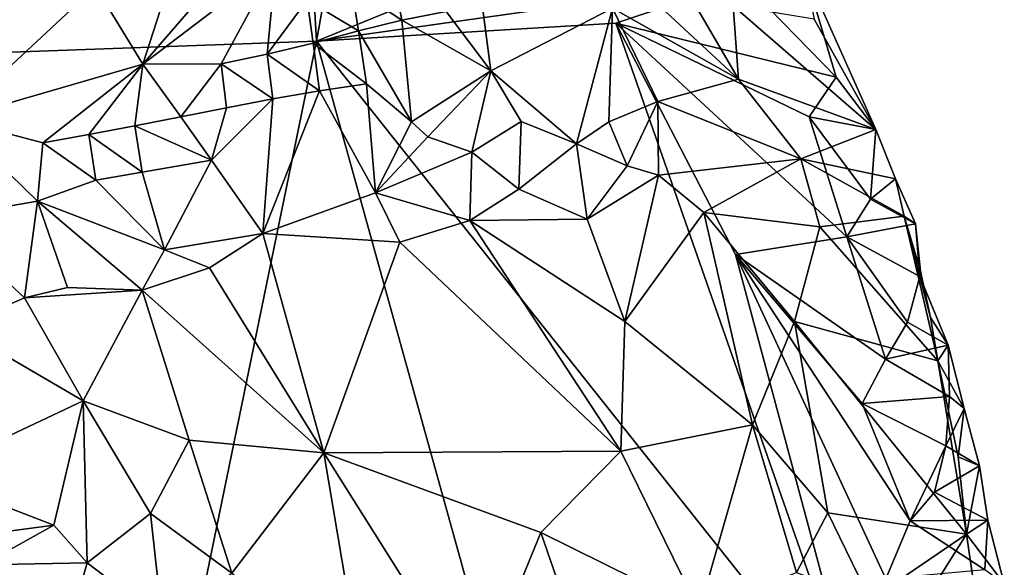
# Model space of a CAD drawing. Units: metres. Extents: x 25.81 to 29.58, y -5.72 to -2.
# Drawn here: x 29.13 to 29.54, y -4.31 to -4.08 of the extents above; entities that cross this region are included whole.
import ezdxf

# ---------------------------------------------------------------- set-up
doc = ezdxf.new("R2010")
doc.units = ezdxf.units.M

msp = doc.modelspace()

# ---------------------------------------------------------------- linework, layer by layer
at = {"layer": '1'}
for points in [[(27.67714, -4.14985, -0.16071), (29.12308, -2.88544, -0.13958), (29.26234, -3.22769, -0.14667)], [(29.21962, -3.54134, -0.15231), (27.67714, -4.14985, -0.16071), (29.26234, -3.22769, -0.14667)], [(29.25144, -4.093, -0.15637), (27.67714, -4.14985, -0.16071), (29.21962, -3.54134, -0.15231)], [(29.25144, -4.093, -0.15637), (29.21962, -3.54134, -0.15231), (29.31026, -3.76463, -0.15544)], [(29.37194, -4.04369, -0.1587), (29.25144, -4.093, -0.15637), (29.31026, -3.76463, -0.15544)], [(29.43104, -4.06761, -0.15456), (29.25144, -4.093, -0.15637), (29.37194, -4.04369, -0.1587)], [(29.17817, -4.1028, 0.00468), (29.21664, -4.05825, 0.01613), (29.18851, -4.07089, 0.02227)], [(29.21664, -4.05825, 0.01613), (29.17817, -4.1028, 0.00468), (29.23421, -4.05996, 0.0026)], [(29.17817, -4.1028, 0.00468), (29.21126, -4.10264, -0.0144), (29.23421, -4.05996, 0.0026)], [(29.23421, -4.05996, 0.0026), (29.21126, -4.10264, -0.0144), (29.23057, -4.09846, -0.02167)], [(29.23421, -4.05996, 0.0026), (29.23057, -4.09846, -0.02167), (29.24751, -4.07563, -0.0216)], [(29.31895, -4.05906, -0.07427), (29.30611, -4.08052, -0.05008), (29.32493, -4.10557, -0.02239)], [(29.31895, -4.05906, -0.07427), (29.32493, -4.10557, -0.02239), (29.37618, -4.07909, -0.06399)], [(29.40035, -4.05931, -0.09602), (29.38161, -4.0646, -0.08233), (29.42931, -4.10906, -0.07491)], [(29.40035, -4.05931, -0.09602), (29.42931, -4.10906, -0.07491), (29.42718, -4.07818, -0.10886)], [(29.28362, -4.06419, -0.05157), (29.26612, -4.07018, -0.03604), (29.28746, -4.08415, -0.04297)], [(29.28362, -4.06419, -0.05157), (29.28746, -4.08415, -0.04297), (29.30611, -4.08052, -0.05008)], [(29.42931, -4.10906, -0.07491), (29.38161, -4.0646, -0.08233), (29.37618, -4.07909, -0.06399)], [(29.45693, -4.0622, -0.14711), (29.47059, -4.10818, -0.1568), (29.43104, -4.06761, -0.15456)], [(29.45693, -4.0622, -0.14711), (29.46132, -4.08383, -0.13756), (29.48729, -4.13026, -0.12741)], [(29.45693, -4.0622, -0.14711), (29.48729, -4.13026, -0.12741), (29.47059, -4.10818, -0.1568)], [(29.37759, -4.08552, -0.15874), (29.25144, -4.093, -0.15637), (29.43104, -4.06761, -0.15456)], [(29.37759, -4.08552, -0.15874), (29.43104, -4.06761, -0.15456), (29.47059, -4.10818, -0.1568)], [(29.09819, -4.12599, 0.0105), (29.17817, -4.1028, 0.00468), (29.15826, -4.07005, 0.0292)], [(29.11849, -4.07285, 0.03203), (29.09819, -4.12599, 0.0105), (29.15826, -4.07005, 0.0292)], [(29.15826, -4.07005, 0.0292), (29.17817, -4.1028, 0.00468), (29.18851, -4.07089, 0.02227)], [(29.26612, -4.07018, -0.03604), (29.24751, -4.07563, -0.0216), (29.26907, -4.08862, -0.03563)], [(29.26612, -4.07018, -0.03604), (29.26907, -4.08862, -0.03563), (29.28746, -4.08415, -0.04297)], [(29.24751, -4.07563, -0.0216), (29.23057, -4.09846, -0.02167), (29.25005, -4.09382, -0.02872)], [(29.24751, -4.07563, -0.0216), (29.25005, -4.09382, -0.02872), (29.26907, -4.08862, -0.03563)], [(29.30611, -4.08052, -0.05008), (29.28746, -4.08415, -0.04297), (29.32493, -4.10557, -0.02239)], [(29.37618, -4.07909, -0.06399), (29.32493, -4.10557, -0.02239), (29.36105, -4.13628, -0.00294)], [(29.37618, -4.07909, -0.06399), (29.36105, -4.13628, -0.00294), (29.37467, -4.12707, -0.01401)], [(29.37618, -4.07909, -0.06399), (29.37467, -4.12707, -0.01401), (29.3954, -4.11852, -0.03109)], [(29.42931, -4.10906, -0.07491), (29.37618, -4.07909, -0.06399), (29.3954, -4.11852, -0.03109)], [(29.42718, -4.07818, -0.10886), (29.42931, -4.10906, -0.07491), (29.48729, -4.13026, -0.12741)], [(29.46132, -4.08383, -0.13756), (29.42718, -4.07818, -0.10886), (29.48729, -4.13026, -0.12741)], [(29.4818, -4.38303, -0.161), (29.25144, -4.093, -0.15637), (29.37759, -4.08552, -0.15874)], [(29.28746, -4.08415, -0.04297), (29.26907, -4.08862, -0.03563), (29.29143, -4.1271, -0.00832)], [(29.28746, -4.08415, -0.04297), (29.29143, -4.1271, -0.00832), (29.32493, -4.10557, -0.02239)], [(29.42818, -4.18302, -0.15965), (29.4818, -4.38303, -0.161), (29.37759, -4.08552, -0.15874)], [(29.42818, -4.18302, -0.15965), (29.37759, -4.08552, -0.15874), (29.475, -4.17551, -0.15883)], [(29.475, -4.17551, -0.15883), (29.37759, -4.08552, -0.15874), (29.45921, -4.12496, -0.15772)], [(29.45921, -4.12496, -0.15772), (29.37759, -4.08552, -0.15874), (29.47059, -4.10818, -0.1568)], [(29.26907, -4.08862, -0.03563), (29.25005, -4.09382, -0.02872), (29.27251, -4.11108, -0.02336)], [(29.26907, -4.08862, -0.03563), (29.27251, -4.11108, -0.02336), (29.29143, -4.1271, -0.00832)], [(29.13567, -4.65597, -0.16151), (27.67714, -4.14985, -0.16071), (29.25144, -4.093, -0.15637)], [(29.13567, -4.65597, -0.16151), (29.25144, -4.093, -0.15637), (29.37338, -4.53237, -0.1631)], [(29.25005, -4.09382, -0.02872), (29.23057, -4.09846, -0.02167), (29.25271, -4.11401, -0.02333)], [(29.25005, -4.09382, -0.02872), (29.25271, -4.11401, -0.02333), (29.27251, -4.11108, -0.02336)], [(29.37338, -4.53237, -0.1631), (29.25144, -4.093, -0.15637), (29.4818, -4.38303, -0.161)], [(29.23057, -4.09846, -0.02167), (29.21126, -4.10264, -0.0144), (29.23305, -4.11742, -0.02267)], [(29.23057, -4.09846, -0.02167), (29.23305, -4.11742, -0.02267), (29.25271, -4.11401, -0.02333)], [(29.09819, -4.12599, 0.0105), (29.13599, -4.13598, -0.00361), (29.17817, -4.1028, 0.00468)], [(29.17817, -4.1028, 0.00468), (29.13599, -4.13598, -0.00361), (29.15542, -4.13239, -0.00828)], [(29.17817, -4.1028, 0.00468), (29.15542, -4.13239, -0.00828), (29.17479, -4.1287, -0.01308)], [(29.17817, -4.1028, 0.00468), (29.17479, -4.1287, -0.01308), (29.19414, -4.12489, -0.01748)], [(29.17817, -4.1028, 0.00468), (29.19414, -4.12489, -0.01748), (29.21126, -4.10264, -0.0144)], [(29.21126, -4.10264, -0.0144), (29.19414, -4.12489, -0.01748), (29.21352, -4.12109, -0.02087)], [(29.21126, -4.10264, -0.0144), (29.21352, -4.12109, -0.02087), (29.23305, -4.11742, -0.02267)], [(29.29143, -4.1271, -0.00832), (29.29838, -4.1334, -0.00238), (29.32493, -4.10557, -0.02239)], [(29.32493, -4.10557, -0.02239), (29.29838, -4.1334, -0.00238), (29.31686, -4.1398, 0.00372)], [(29.32493, -4.10557, -0.02239), (29.31686, -4.1398, 0.00372), (29.33769, -4.12693, -0.00392)], [(29.32493, -4.10557, -0.02239), (29.33769, -4.12693, -0.00392), (29.36105, -4.13628, -0.00294)], [(29.42931, -4.10906, -0.07491), (29.3954, -4.11852, -0.03109), (29.45561, -4.14265, -0.0727)], [(29.42931, -4.10906, -0.07491), (29.45561, -4.14265, -0.0727), (29.48729, -4.13026, -0.12741)], [(29.45921, -4.12496, -0.15772), (29.47059, -4.10818, -0.1568), (29.48729, -4.13026, -0.12741)], [(29.23305, -4.11742, -0.02267), (29.22877, -4.17421, 0.00481), (29.25271, -4.11401, -0.02333)], [(29.25271, -4.11401, -0.02333), (29.22877, -4.17421, 0.00481), (29.27628, -4.15703, 0.00536)], [(29.25271, -4.11401, -0.02333), (29.27628, -4.15703, 0.00536), (29.27251, -4.11108, -0.02336)], [(29.27251, -4.11108, -0.02336), (29.27628, -4.15703, 0.00536), (29.29143, -4.1271, -0.00832)], [(29.21352, -4.12109, -0.02087), (29.20717, -4.14318, -0.01383), (29.23305, -4.11742, -0.02267)], [(29.23305, -4.11742, -0.02267), (29.20717, -4.14318, -0.01383), (29.22877, -4.17421, 0.00481)], [(29.37467, -4.12707, -0.01401), (29.38246, -4.14558, -0.00835), (29.3954, -4.11852, -0.03109)], [(29.3954, -4.11852, -0.03109), (29.38246, -4.14558, -0.00835), (29.39565, -4.14949, -0.01196)], [(29.3954, -4.11852, -0.03109), (29.39565, -4.14949, -0.01196), (29.45561, -4.14265, -0.0727)], [(29.21352, -4.12109, -0.02087), (29.19414, -4.12489, -0.01748), (29.20717, -4.14318, -0.01383)], [(29.0921, -4.16767, 0.00398), (29.13381, -4.16049, -0.00389), (29.09819, -4.12599, 0.0105)], [(29.09819, -4.12599, 0.0105), (29.13381, -4.16049, -0.00389), (29.13599, -4.13598, -0.00361)], [(29.19414, -4.12489, -0.01748), (29.17479, -4.1287, -0.01308), (29.20717, -4.14318, -0.01383)], [(29.29143, -4.1271, -0.00832), (29.27628, -4.15703, 0.00536), (29.29838, -4.1334, -0.00238)], [(29.33769, -4.12693, -0.00392), (29.31686, -4.1398, 0.00372), (29.33677, -4.15543, 0.00616)], [(29.33769, -4.12693, -0.00392), (29.33677, -4.15543, 0.00616), (29.36105, -4.13628, -0.00294)], [(29.37467, -4.12707, -0.01401), (29.36105, -4.13628, -0.00294), (29.38246, -4.14558, -0.00835)], [(29.475, -4.17551, -0.15883), (29.45921, -4.12496, -0.15772), (29.48508, -4.15963, -0.15494)], [(29.48508, -4.15963, -0.15494), (29.45921, -4.12496, -0.15772), (29.48729, -4.13026, -0.12741)], [(29.17479, -4.1287, -0.01308), (29.15542, -4.13239, -0.00828), (29.17787, -4.14823, -0.01195)], [(29.17479, -4.1287, -0.01308), (29.17787, -4.14823, -0.01195), (29.20717, -4.14318, -0.01383)], [(29.48729, -4.13026, -0.12741), (29.45561, -4.14265, -0.0727), (29.49561, -4.15115, -0.12222)], [(29.48508, -4.15963, -0.15494), (29.48729, -4.13026, -0.12741), (29.49561, -4.15115, -0.12222)], [(29.15542, -4.13239, -0.00828), (29.13599, -4.13598, -0.00361), (29.15839, -4.15168, -0.00917)], [(29.15542, -4.13239, -0.00828), (29.15839, -4.15168, -0.00917), (29.17787, -4.14823, -0.01195)], [(29.29838, -4.1334, -0.00238), (29.27628, -4.15703, 0.00536), (29.31686, -4.1398, 0.00372)], [(29.13599, -4.13598, -0.00361), (29.13381, -4.16049, -0.00389), (29.15839, -4.15168, -0.00917)], [(29.33677, -4.15543, 0.00616), (29.36557, -4.16804, 0.00056), (29.36105, -4.13628, -0.00294)], [(29.36105, -4.13628, -0.00294), (29.36557, -4.16804, 0.00056), (29.38246, -4.14558, -0.00835)], [(29.17787, -4.14823, -0.01195), (29.18737, -4.18107, 0.00207), (29.20717, -4.14318, -0.01383)], [(29.18737, -4.18107, 0.00207), (29.22877, -4.17421, 0.00481), (29.20717, -4.14318, -0.01383)], [(29.27628, -4.15703, 0.00536), (29.31608, -4.16873, 0.00857), (29.31686, -4.1398, 0.00372)], [(29.31608, -4.16873, 0.00857), (29.33677, -4.15543, 0.00616), (29.31686, -4.1398, 0.00372)], [(29.39565, -4.14949, -0.01196), (29.4147, -4.16531, -0.01978), (29.45561, -4.14265, -0.0727)], [(29.45561, -4.14265, -0.0727), (29.4147, -4.16531, -0.01978), (29.46366, -4.17131, -0.06507)], [(29.49921, -4.16682, -0.11504), (29.45561, -4.14265, -0.0727), (29.46366, -4.17131, -0.06507)], [(29.45561, -4.14265, -0.0727), (29.49921, -4.16682, -0.11504), (29.49561, -4.15115, -0.12222)], [(29.38246, -4.14558, -0.00835), (29.36557, -4.16804, 0.00056), (29.39565, -4.14949, -0.01196)], [(29.13567, -4.65597, -0.16151), (28.83521, -4.9215, -0.16027), (27.67714, -4.14985, -0.16071)], [(29.13381, -4.16049, -0.00389), (29.18737, -4.18107, 0.00207), (29.15839, -4.15168, -0.00917)], [(29.17787, -4.14823, -0.01195), (29.15839, -4.15168, -0.00917), (29.18737, -4.18107, 0.00207)], [(29.39565, -4.14949, -0.01196), (29.36557, -4.16804, 0.00056), (29.38147, -4.21125, -0.0027)], [(29.39565, -4.14949, -0.01196), (29.38147, -4.21125, -0.0027), (29.4147, -4.16531, -0.01978)], [(29.50402, -4.17002, -0.14269), (29.48508, -4.15963, -0.15494), (29.49561, -4.15115, -0.12222)], [(29.49921, -4.16682, -0.11504), (29.50402, -4.17002, -0.14269), (29.49561, -4.15115, -0.12222)], [(29.33677, -4.15543, 0.00616), (29.31608, -4.16873, 0.00857), (29.36557, -4.16804, 0.00056)], [(29.27628, -4.15703, 0.00536), (29.22877, -4.17421, 0.00481), (29.28652, -4.17781, 0.00967)], [(29.27628, -4.15703, 0.00536), (29.28652, -4.17781, 0.00967), (29.31608, -4.16873, 0.00857)], [(29.475, -4.17551, -0.15883), (29.48508, -4.15963, -0.15494), (29.50402, -4.17002, -0.14269)], [(29.13381, -4.16049, -0.00389), (29.0921, -4.16767, 0.00398), (29.12831, -4.20134, 0.00279)], [(29.13381, -4.16049, -0.00389), (29.12831, -4.20134, 0.00279), (29.14645, -4.19691, 0.00322)], [(29.13381, -4.16049, -0.00389), (29.14645, -4.19691, 0.00322), (29.17797, -4.19804, 0.00498)], [(29.13381, -4.16049, -0.00389), (29.17797, -4.19804, 0.00498), (29.18737, -4.18107, 0.00207)], [(29.0921, -4.16767, 0.00398), (29.09977, -4.2137, 0.001), (29.12831, -4.20134, 0.00279)], [(29.31608, -4.16873, 0.00857), (29.28652, -4.17781, 0.00967), (29.37982, -4.26599, -0.00285)], [(29.36557, -4.16804, 0.00056), (29.31608, -4.16873, 0.00857), (29.38147, -4.21125, -0.0027)], [(29.38147, -4.21125, -0.0027), (29.31608, -4.16873, 0.00857), (29.37982, -4.26599, -0.00285)], [(29.4147, -4.16531, -0.01978), (29.38147, -4.21125, -0.0027), (29.4353, -4.25476, -0.0198)], [(29.4147, -4.16531, -0.01978), (29.4353, -4.25476, -0.0198), (29.45297, -4.21124, -0.03993)], [(29.4147, -4.16531, -0.01978), (29.45297, -4.21124, -0.03993), (29.46366, -4.17131, -0.06507)], [(29.5135, -4.22783, -0.11207), (29.49921, -4.16682, -0.11504), (29.46366, -4.17131, -0.06507)], [(29.49921, -4.16682, -0.11504), (29.5135, -4.22783, -0.11207), (29.51032, -4.20954, -0.11544)], [(29.50607, -4.19001, -0.11718), (29.49921, -4.16682, -0.11504), (29.51032, -4.20954, -0.11544)], [(29.50402, -4.17002, -0.14269), (29.49921, -4.16682, -0.11504), (29.50607, -4.19001, -0.11718)], [(29.5135, -4.22783, -0.11207), (29.46366, -4.17131, -0.06507), (29.45297, -4.21124, -0.03993)], [(29.475, -4.17551, -0.15883), (29.50402, -4.17002, -0.14269), (29.50586, -4.19222, -0.14982)], [(29.50586, -4.19222, -0.14982), (29.50402, -4.17002, -0.14269), (29.50607, -4.19001, -0.11718)], [(29.18737, -4.18107, 0.00207), (29.20632, -4.18857, 0.00507), (29.22877, -4.17421, 0.00481)], [(29.22877, -4.17421, 0.00481), (29.20632, -4.18857, 0.00507), (29.2545, -4.26662, 0.00633)], [(29.22877, -4.17421, 0.00481), (29.2545, -4.26662, 0.00633), (29.28652, -4.17781, 0.00967)], [(29.49132, -4.22715, -0.15705), (29.42818, -4.18302, -0.15965), (29.475, -4.17551, -0.15883)], [(29.49132, -4.22715, -0.15705), (29.475, -4.17551, -0.15883), (29.50059, -4.2115, -0.15357)], [(29.50059, -4.2115, -0.15357), (29.475, -4.17551, -0.15883), (29.50586, -4.19222, -0.14982)], [(29.18737, -4.18107, 0.00207), (29.17797, -4.19804, 0.00498), (29.20632, -4.18857, 0.00507)], [(29.28652, -4.17781, 0.00967), (29.2545, -4.26662, 0.00633), (29.37982, -4.26599, -0.00285)], [(29.4818, -4.38303, -0.161), (29.42818, -4.18302, -0.15965), (29.49154, -4.31978, -0.16041)], [(29.50174, -4.29528, -0.15896), (29.49154, -4.31978, -0.16041), (29.42818, -4.18302, -0.15965)], [(29.50174, -4.29528, -0.15896), (29.42818, -4.18302, -0.15965), (29.4815, -4.24588, -0.15895)], [(29.4815, -4.24588, -0.15895), (29.42818, -4.18302, -0.15965), (29.49132, -4.22715, -0.15705)], [(29.20632, -4.18857, 0.00507), (29.17797, -4.19804, 0.00498), (29.2545, -4.26662, 0.00633)], [(29.50059, -4.2115, -0.15357), (29.50586, -4.19222, -0.14982), (29.51777, -4.22118, -0.14049)], [(29.50586, -4.19222, -0.14982), (29.50607, -4.19001, -0.11718), (29.51032, -4.20954, -0.11544)], [(29.50586, -4.19222, -0.14982), (29.51032, -4.20954, -0.11544), (29.51777, -4.22118, -0.14049)], [(29.14645, -4.19691, 0.00322), (29.12831, -4.20134, 0.00279), (29.17797, -4.19804, 0.00498)], [(29.12831, -4.20134, 0.00279), (29.09977, -4.2137, 0.001), (29.15299, -4.24473, 0.00132)], [(29.12831, -4.20134, 0.00279), (29.15299, -4.24473, 0.00132), (29.17797, -4.19804, 0.00498)], [(29.17797, -4.19804, 0.00498), (29.15299, -4.24473, 0.00132), (29.19769, -4.26131, 0.00317)], [(29.17797, -4.19804, 0.00498), (29.19769, -4.26131, 0.00317), (29.2545, -4.26662, 0.00633)], [(29.51032, -4.20954, -0.11544), (29.5135, -4.22783, -0.11207), (29.51777, -4.22118, -0.14049)], [(29.09977, -4.2137, 0.001), (29.08631, -4.27614, -0.01838), (29.15299, -4.24473, 0.00132)], [(29.38147, -4.21125, -0.0027), (29.37982, -4.26599, -0.00285), (29.4353, -4.25476, -0.0198)], [(29.4353, -4.25476, -0.0198), (29.46702, -4.29188, -0.04115), (29.45297, -4.21124, -0.03993)], [(29.52554, -4.30086, -0.10602), (29.5135, -4.22783, -0.11207), (29.45297, -4.21124, -0.03993)], [(29.45297, -4.21124, -0.03993), (29.46702, -4.29188, -0.04115), (29.52554, -4.30086, -0.10602)], [(29.49132, -4.22715, -0.15705), (29.50059, -4.2115, -0.15357), (29.51777, -4.22118, -0.14049)], [(29.49132, -4.22715, -0.15705), (29.51777, -4.22118, -0.14049), (29.5183, -4.24284, -0.14699)], [(29.51777, -4.22118, -0.14049), (29.5135, -4.22783, -0.11207), (29.52453, -4.24787, -0.12872)], [(29.5183, -4.24284, -0.14699), (29.51777, -4.22118, -0.14049), (29.52453, -4.24787, -0.12872)], [(29.4815, -4.24588, -0.15895), (29.49132, -4.22715, -0.15705), (29.5183, -4.24284, -0.14699)], [(29.52554, -4.30086, -0.10602), (29.52199, -4.26834, -0.11126), (29.5135, -4.22783, -0.11207)], [(29.5135, -4.22783, -0.11207), (29.52199, -4.26834, -0.11126), (29.52453, -4.24787, -0.12872)], [(29.51682, -4.26367, -0.15254), (29.4815, -4.24588, -0.15895), (29.5183, -4.24284, -0.14699)], [(29.51682, -4.26367, -0.15254), (29.5183, -4.24284, -0.14699), (29.52453, -4.24787, -0.12872)], [(29.15299, -4.24473, 0.00132), (29.08631, -4.27614, -0.01838), (29.14071, -4.29707, -0.01569)], [(29.15299, -4.24473, 0.00132), (29.14071, -4.29707, -0.01569), (29.15467, -4.313, -0.01719)], [(29.15299, -4.24473, 0.00132), (29.15467, -4.313, -0.01719), (29.18147, -4.29219, -0.0088)], [(29.15299, -4.24473, 0.00132), (29.18147, -4.29219, -0.0088), (29.19769, -4.26131, 0.00317)], [(29.51682, -4.26367, -0.15254), (29.50174, -4.29528, -0.15896), (29.4815, -4.24588, -0.15895)], [(29.53099, -4.27212, -0.13803), (29.51682, -4.26367, -0.15254), (29.52453, -4.24787, -0.12872)], [(29.52199, -4.26834, -0.11126), (29.53099, -4.27212, -0.13803), (29.52453, -4.24787, -0.12872)], [(29.4353, -4.25476, -0.0198), (29.37982, -4.26599, -0.00285), (29.41276, -4.33331, -0.0156)], [(29.4353, -4.25476, -0.0198), (29.41276, -4.33331, -0.0156), (29.4539, -4.31708, -0.02944)], [(29.46702, -4.29188, -0.04115), (29.4353, -4.25476, -0.0198), (29.4539, -4.31708, -0.02944)], [(29.19769, -4.26131, 0.00317), (29.18147, -4.29219, -0.0088), (29.21576, -4.31738, -0.01215)], [(29.19769, -4.26131, 0.00317), (29.21576, -4.31738, -0.01215), (29.2545, -4.26662, 0.00633)], [(29.51208, -4.28318, -0.15654), (29.50174, -4.29528, -0.15896), (29.51682, -4.26367, -0.15254)], [(29.51208, -4.28318, -0.15654), (29.51682, -4.26367, -0.15254), (29.53099, -4.27212, -0.13803)], [(29.2545, -4.26662, 0.00633), (29.21576, -4.31738, -0.01215), (29.26977, -4.35741, -0.0151)], [(29.2545, -4.26662, 0.00633), (29.34599, -4.30015, -0.00147), (29.37982, -4.26599, -0.00285)], [(29.2545, -4.26662, 0.00633), (29.26977, -4.35741, -0.0151), (29.31836, -4.36793, -0.01467)], [(29.34599, -4.30015, -0.00147), (29.2545, -4.26662, 0.00633), (29.31836, -4.36793, -0.01467)], [(29.37982, -4.26599, -0.00285), (29.34599, -4.30015, -0.00147), (29.41276, -4.33331, -0.0156)], [(29.52199, -4.26834, -0.11126), (29.52554, -4.30086, -0.10602), (29.53099, -4.27212, -0.13803)], [(29.51208, -4.28318, -0.15654), (29.53099, -4.27212, -0.13803), (29.53452, -4.295, -0.14596)], [(29.53099, -4.27212, -0.13803), (29.52554, -4.30086, -0.10602), (29.53452, -4.295, -0.14596)], [(29.08631, -4.27614, -0.01838), (29.12064, -4.29977, -0.01688), (29.14071, -4.29707, -0.01569)], [(29.50174, -4.29528, -0.15896), (29.51208, -4.28318, -0.15654), (29.53452, -4.295, -0.14596)], [(29.18147, -4.29219, -0.0088), (29.15467, -4.313, -0.01719), (29.18631, -4.33708, -0.01745)], [(29.18147, -4.29219, -0.0088), (29.18631, -4.33708, -0.01745), (29.21576, -4.31738, -0.01215)], [(29.46702, -4.29188, -0.04115), (29.4539, -4.31708, -0.02944), (29.48483, -4.3286, -0.05352)], [(29.52554, -4.30086, -0.10602), (29.46702, -4.29188, -0.04115), (29.48483, -4.3286, -0.05352)], [(29.12064, -4.29977, -0.01688), (29.1106, -4.31389, -0.01319), (29.14071, -4.29707, -0.01569)], [(29.14071, -4.29707, -0.01569), (29.1106, -4.31389, -0.01319), (29.15467, -4.313, -0.01719)], [(29.49154, -4.31978, -0.16041), (29.50174, -4.29528, -0.15896), (29.53319, -4.3159, -0.15155)], [(29.53319, -4.3159, -0.15155), (29.50174, -4.29528, -0.15896), (29.53452, -4.295, -0.14596)], [(29.53452, -4.295, -0.14596), (29.52554, -4.30086, -0.10602), (29.54147, -4.32191, -0.13428)], [(29.53319, -4.3159, -0.15155), (29.53452, -4.295, -0.14596), (29.54147, -4.32191, -0.13428)], [(29.34599, -4.30015, -0.00147), (29.31836, -4.36793, -0.01467), (29.38889, -4.42434, -0.02476)], [(29.34599, -4.30015, -0.00147), (29.38889, -4.42434, -0.02476), (29.41276, -4.33331, -0.0156)], [(29.48629, -4.36328, -0.05168), (29.52554, -4.30086, -0.10602), (29.48483, -4.3286, -0.05352)], [(29.53082, -4.33755, -0.10578), (29.52554, -4.30086, -0.10602), (29.48629, -4.36328, -0.05168)], [(29.52554, -4.30086, -0.10602), (29.53082, -4.33755, -0.10578), (29.54147, -4.32191, -0.13428)], [(29.1106, -4.31389, -0.01319), (29.11035, -4.37244, 0.00708), (29.14764, -4.33751, -0.01321)], [(29.15467, -4.313, -0.01719), (29.1106, -4.31389, -0.01319), (29.14764, -4.33751, -0.01321)], [(29.15467, -4.313, -0.01719), (29.14764, -4.33751, -0.01321), (29.18631, -4.33708, -0.01745)]]:
    msp.add_3dface(points, dxfattribs=at)

doc.saveas('drawing.dxf')
